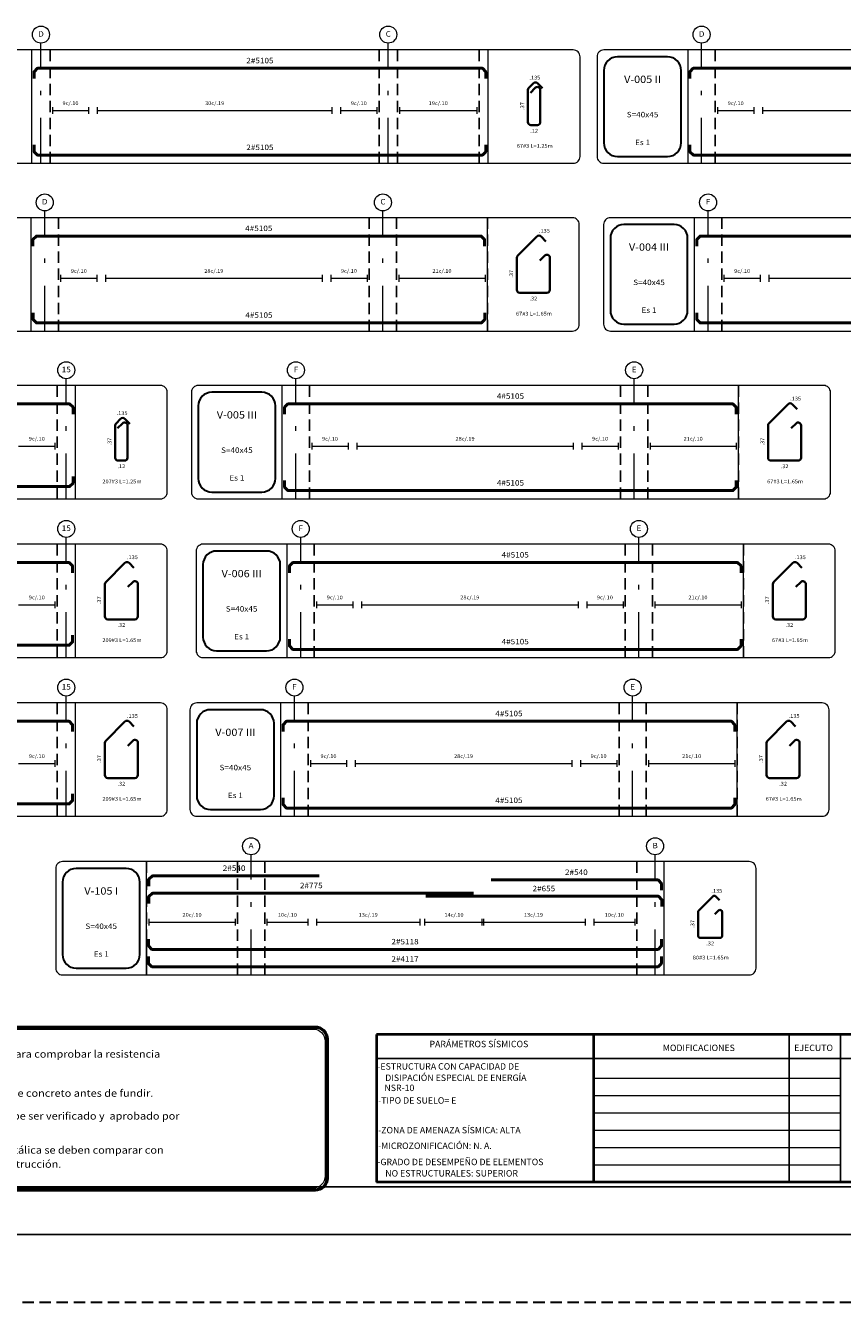
# Model space of a CAD drawing. Units: metres. Extents: x -2846 to -2676, y 1361 to 1908.
# Drawn here: x -2812 to -2794, y 1510 to 1538 of the extents above; entities that cross this region are included whole.
import ezdxf
from ezdxf.enums import TextEntityAlignment as Align

# ---------------------------------------------------------------- set-up
doc = ezdxf.new("R2010")
doc.units = ezdxf.units.M
doc.header["$MEASUREMENT"] = 0
doc.linetypes.add('DASHDOTX2', pattern=[2, 1, -0.5, 0, -0.5])
doc.linetypes.add('HIDDEN', pattern=[0.375, 0.25, -0.125])
doc.layers.get('0').update_dxf_attribs({"color": 3, "lineweight": 30, "plot": 0})
doc.layers.add('APOYOS', color=14, linetype='HIDDEN')
doc.layers.add('AR_ROTULO', color=7, linetype='Continuous')
for name, color, linetype, lineweight in [('ARM', 5, 'Continuous', 50), ('ARMPT', 3, 'Continuous', 53), ('BORDE', 7, 'Continuous', 30), ('CAJONES', 14, 'Continuous', 13), ('CIRCULOS', 1, 'Continuous', 13), ('COT', 2, 'Continuous', 5), ('EJES', 1, 'DASHDOTX2', 9), ('HIERRO', 9, 'Continuous', 35), ('R2', 3, 'Continuous', 40), ('R3', 7, 'Continuous', 25), ('R4', 14, 'Continuous', 9), ('R5', 2, 'Continuous', 9), ('TEX1', 15, 'Continuous', 9), ('TEXT-E', 9, 'Continuous', 40), ('TEXTO', 15, 'Continuous', 13)]:
    doc.layers.add(name, color=color, linetype=linetype, lineweight=lineweight)
doc.styles.add('ROMANS', font='ROMANS.shx', dxfattribs={"width": 1.1})

msp = doc.modelspace()

# ---------------------------------------------------------------- linework, layer by layer
at = {"linetype": 'HIDDEN'}
msp.add_lwpolyline([(-2845.1095, 1558.2677), (-2770.1124, 1558.2677), (-2770.1124, 1509.5177), (-2845.1095, 1509.5177)], close=True, dxfattribs=at)
at = {"layer": 'APOYOS'}
for p, q in [((-2811.0074, 1534.6237), (-2811.0074, 1537.1212)), ((-2803.7574, 1534.6237), (-2803.7574, 1537.1212)), ((-2803.3574, 1534.6237), (-2803.3574, 1537.1212)), ((-2801.5574, 1534.6237), (-2801.5574, 1537.1212)), ((-2796.3549, 1534.6237), (-2796.3549, 1537.1212)), ((-2810.8249, 1530.9262), (-2810.8249, 1533.4237)), ((-2803.9749, 1530.9262), (-2803.9749, 1533.4237)), ((-2803.3749, 1530.9262), (-2803.3749, 1533.4237)), ((-2801.3749, 1530.9262), (-2801.3749, 1533.4237)), ((-2796.213, 1530.9262), (-2796.213, 1533.4237)), ((-2810.8499, 1527.2287), (-2810.8499, 1529.7262)), ((-2805.2914, 1527.2287), (-2805.2914, 1529.7262)), ((-2798.4414, 1527.2287), (-2798.4414, 1529.7262)), ((-2797.8414, 1527.2287), (-2797.8414, 1529.7262)), ((-2795.8414, 1527.2287), (-2795.8414, 1529.7262)), ((-2810.8499, 1523.7312), (-2810.8499, 1526.2287)), ((-2805.1864, 1523.7312), (-2805.1864, 1526.2287)), ((-2798.3364, 1523.7312), (-2798.3364, 1526.2287)), ((-2797.7364, 1523.7312), (-2797.7364, 1526.2287)), ((-2795.7364, 1523.7312), (-2795.7364, 1526.2287)), ((-2810.8499, 1520.2337), (-2810.8499, 1522.7312)), ((-2805.3244, 1520.2337), (-2805.3244, 1522.7312)), ((-2798.4744, 1520.2337), (-2798.4744, 1522.7312)), ((-2797.8744, 1520.2337), (-2797.8744, 1522.7312)), ((-2795.8744, 1520.2337), (-2795.8744, 1522.7312)), ((-2808.8796, 1516.7362), (-2808.8796, 1519.2337)), ((-2806.8796, 1516.7362), (-2806.8796, 1519.2337)), ((-2806.2796, 1516.7362), (-2806.2796, 1519.2337)), ((-2798.0796, 1516.7362), (-2798.0796, 1519.2337))]:
    msp.add_line(p, q, dxfattribs=at)
at = {"layer": 'AR_ROTULO'}
for points in [[(-2844.1449, 1556.7677), (-2772.1477, 1556.7677), (-2772.1477, 1511.0177), (-2844.1449, 1511.0177)], [(-2843.0991, 1555.722), (-2773.1934, 1555.722), (-2773.1934, 1512.0634), (-2843.0991, 1512.0634)]]:
    msp.add_lwpolyline(points, close=True, dxfattribs=at)
at = {"layer": 'AR_ROTULO', "linetype": 'Continuous'}
msp.add_lwpolyline([(-2779.2263, 1512.0634), (-2843.0991, 1512.0634), (-2843.0991, 1555.722), (-2779.2263, 1555.722)], close=True, dxfattribs=at)
at = {"layer": 'AR_ROTULO'}
msp.add_lwpolyline([(-2772.1477, 1536.7677), (-2772.1477, 1511.0177), (-2844.1449, 1511.0177), (-2844.1449, 1536.7677)], dxfattribs=at)
at = {"layer": 'ARM'}
for points in [[(-2811.3601, 1536.4912), (-2811.3601, 1536.6412), (-2811.2851, 1536.7162), (-2801.4851, 1536.7162), (-2801.4101, 1536.6412), (-2801.4101, 1536.4912)], [(-2796.9146, 1536.4912), (-2796.9146, 1536.6412), (-2796.8396, 1536.7162), (-2787.0396, 1536.7162), (-2786.9646, 1536.6412), (-2786.9646, 1536.4912)], [(-2811.36, 1535.0287), (-2811.36, 1534.8787), (-2811.285, 1534.8037), (-2801.485, 1534.8037), (-2801.41, 1534.8787), (-2801.41, 1535.0287)], [(-2796.9119, 1535.0287), (-2796.9119, 1534.8787), (-2796.8369, 1534.8037), (-2787.0369, 1534.8037), (-2786.9619, 1534.8787), (-2786.9619, 1535.0287)], [(-2811.3846, 1532.7937), (-2811.3846, 1532.9437), (-2811.3096, 1533.0187), (-2801.5096, 1533.0187), (-2801.4346, 1532.9437), (-2801.4346, 1532.7937)], [(-2796.7633, 1532.7937), (-2796.7633, 1532.9437), (-2796.6883, 1533.0187), (-2786.8883, 1533.0187), (-2786.8133, 1532.9437), (-2786.8133, 1532.7937)], [(-2811.3819, 1531.3312), (-2811.3819, 1531.1812), (-2811.3069, 1531.1062), (-2801.5069, 1531.1062), (-2801.4319, 1531.1812), (-2801.4319, 1531.3312)], [(-2796.7633, 1531.3312), (-2796.7633, 1531.1812), (-2796.6883, 1531.1062), (-2786.8883, 1531.1062), (-2786.8133, 1531.1812), (-2786.8133, 1531.3312)], [(-2821.7509, 1529.3212), (-2810.5759, 1529.3212), (-2810.5009, 1529.2462), (-2810.5009, 1529.0962)], [(-2805.8417, 1529.0962), (-2805.8417, 1529.2462), (-2805.7667, 1529.3212), (-2795.9667, 1529.3212), (-2795.8917, 1529.2462), (-2795.8917, 1529.0962)], [(-2819.7509, 1527.4987), (-2810.5759, 1527.4987), (-2810.5009, 1527.5737), (-2810.5009, 1527.7237)], [(-2805.8418, 1527.6337), (-2805.8418, 1527.4837), (-2805.7668, 1527.4087), (-2795.9668, 1527.4087), (-2795.8918, 1527.4837), (-2795.8918, 1527.6337)], [(-2821.7599, 1525.8237), (-2810.5849, 1525.8237), (-2810.5099, 1525.7487), (-2810.5099, 1525.5987)], [(-2805.7367, 1525.5987), (-2805.7367, 1525.7487), (-2805.6617, 1525.8237), (-2795.8617, 1525.8237), (-2795.7867, 1525.7487), (-2795.7867, 1525.5987)], [(-2819.7599, 1524.0012), (-2810.5849, 1524.0012), (-2810.5099, 1524.0762), (-2810.5099, 1524.2262)], [(-2805.7368, 1524.1362), (-2805.7368, 1523.9862), (-2805.6618, 1523.9112), (-2795.8618, 1523.9112), (-2795.7868, 1523.9862), (-2795.7868, 1524.1362)], [(-2821.7599, 1522.3262), (-2810.5849, 1522.3262), (-2810.5099, 1522.2512), (-2810.5099, 1522.1012)], [(-2805.8748, 1522.1012), (-2805.8748, 1522.2512), (-2805.7998, 1522.3262), (-2795.9998, 1522.3262), (-2795.9248, 1522.2512), (-2795.9248, 1522.1012)], [(-2819.7599, 1520.5037), (-2810.5849, 1520.5037), (-2810.5099, 1520.5787), (-2810.5099, 1520.7287)], [(-2805.8748, 1520.6387), (-2805.8748, 1520.4887), (-2805.7998, 1520.4137), (-2795.9998, 1520.4137), (-2795.9248, 1520.4887), (-2795.9248, 1520.6387)], [(-2808.8286, 1518.6937), (-2808.8286, 1518.8437), (-2808.7536, 1518.9187), (-2805.0786, 1518.9187)], [(-2801.2896, 1518.8287), (-2797.6146, 1518.8287), (-2797.5396, 1518.7537), (-2797.5396, 1518.6037)], [(-2808.8286, 1518.3112), (-2808.8286, 1518.4612), (-2808.7536, 1518.5362), (-2801.6786, 1518.5362)], [(-2802.7306, 1518.4687), (-2797.6056, 1518.4687), (-2797.5306, 1518.3937), (-2797.5306, 1518.2437)], [(-2808.839, 1517.5237), (-2808.839, 1517.3737), (-2808.764, 1517.2987), (-2797.614, 1517.2987), (-2797.539, 1517.3737), (-2797.539, 1517.5237)], [(-2808.8394, 1517.1412), (-2808.8394, 1516.9912), (-2808.7644, 1516.9162), (-2797.6144, 1516.9162), (-2797.5394, 1516.9912), (-2797.5394, 1517.1412)]]:
    msp.add_lwpolyline(points, dxfattribs=at)
at = {"layer": 'ARMPT', "linetype": 'Continuous', "ltscale": 0.001}
msp.add_lwpolyline([(-2817.0903, 1515.5877), (-2805.1702, 1515.5877, -0.4142136), (-2804.9035, 1515.321), (-2804.9035, 1512.2582, -0.4142136), (-2805.1702, 1511.9915), (-2817.0903, 1511.9915, -0.4142136), (-2817.3569, 1512.2582), (-2817.3569, 1515.321, -0.4142136)], format="xyb", close=True, dxfattribs=at)
at = {"layer": 'BORDE'}
for points in [[(-2798.5074, 1534.7737), (-2797.4049, 1534.7737, 0.4142136), (-2797.1049, 1535.0737), (-2797.1049, 1536.6712, 0.4142136), (-2797.4049, 1536.9712), (-2798.5074, 1536.9712, 0.4142136), (-2798.8074, 1536.6712), (-2798.8074, 1535.0737, 0.4142136)], [(-2798.3655, 1531.0762), (-2797.263, 1531.0762, 0.4142136), (-2796.963, 1531.3762), (-2796.963, 1532.9737, 0.4142136), (-2797.263, 1533.2737), (-2798.3655, 1533.2737, 0.4142136), (-2798.6655, 1532.9737), (-2798.6655, 1531.3762, 0.4142136)], [(-2807.4439, 1527.3787), (-2806.3414, 1527.3787, 0.4142136), (-2806.0414, 1527.6787), (-2806.0414, 1529.2762, 0.4142136), (-2806.3414, 1529.5762), (-2807.4439, 1529.5762, 0.4142136), (-2807.7439, 1529.2762), (-2807.7439, 1527.6787, 0.4142136)], [(-2807.3389, 1523.8812), (-2806.2364, 1523.8812, 0.4142136), (-2805.9364, 1524.1812), (-2805.9364, 1525.7787, 0.4142136), (-2806.2364, 1526.0787), (-2807.3389, 1526.0787, 0.4142136), (-2807.6389, 1525.7787), (-2807.6389, 1524.1812, 0.4142136)], [(-2807.4769, 1520.3837), (-2806.3744, 1520.3837, 0.4142136), (-2806.0744, 1520.6837), (-2806.0744, 1522.2812, 0.4142136), (-2806.3744, 1522.5812), (-2807.4769, 1522.5812, 0.4142136), (-2807.7769, 1522.2812), (-2807.7769, 1520.6837, 0.4142136)], [(-2810.4321, 1516.8862), (-2809.3296, 1516.8862, 0.4142136), (-2809.0296, 1517.1862), (-2809.0296, 1518.7837, 0.4142136), (-2809.3296, 1519.0837), (-2810.4321, 1519.0837, 0.4142136), (-2810.7321, 1518.7837), (-2810.7321, 1517.1862, 0.4142136)]]:
    msp.add_lwpolyline(points, format="xyb", close=True, dxfattribs=at)
at = {"layer": 'CAJONES'}
for p, q in [((-2811.4074, 1534.6237), (-2811.4074, 1537.1212)), ((-2801.3574, 1534.6237), (-2801.3574, 1537.1212)), ((-2796.9549, 1534.6237), (-2796.9549, 1537.1212)), ((-2811.4249, 1530.9262), (-2811.4249, 1533.4237)), ((-2801.3749, 1530.9262), (-2801.3749, 1533.4237)), ((-2796.813, 1530.9262), (-2796.813, 1533.4237)), ((-2810.4499, 1527.2287), (-2810.4499, 1529.7262)), ((-2805.8914, 1527.2287), (-2805.8914, 1529.7262)), ((-2795.8414, 1527.2287), (-2795.8414, 1529.7262)), ((-2810.4499, 1523.7312), (-2810.4499, 1526.2287)), ((-2805.7864, 1523.7312), (-2805.7864, 1526.2287)), ((-2795.7364, 1523.7312), (-2795.7364, 1526.2287)), ((-2810.4499, 1520.2337), (-2810.4499, 1522.7312)), ((-2805.9244, 1520.2337), (-2805.9244, 1522.7312)), ((-2795.8744, 1520.2337), (-2795.8744, 1522.7312)), ((-2808.8796, 1516.7362), (-2808.8796, 1519.2337)), ((-2797.4796, 1516.7362), (-2797.4796, 1519.2337))]:
    msp.add_line(p, q, dxfattribs=at)
for points in [[(-2813.2599, 1534.6237), (-2799.4824, 1534.6237, 0.4142136), (-2799.3324, 1534.7737), (-2799.3324, 1536.9712, 0.4142136), (-2799.4824, 1537.1212), (-2813.2599, 1537.1212, 0.4142136), (-2813.4099, 1536.9712), (-2813.4099, 1534.7737, 0.4142136)], [(-2798.8074, 1534.6237), (-2785.0299, 1534.6237, 0.4142136), (-2784.8799, 1534.7737), (-2784.8799, 1536.9712, 0.4142136), (-2785.0299, 1537.1212), (-2798.8074, 1537.1212, 0.4142136), (-2798.9574, 1536.9712), (-2798.9574, 1534.7737, 0.4142136)], [(-2813.2774, 1530.9262), (-2799.4999, 1530.9262, 0.4142136), (-2799.3499, 1531.0762), (-2799.3499, 1533.2737, 0.4142136), (-2799.4999, 1533.4237), (-2813.2774, 1533.4237, 0.4142136), (-2813.4274, 1533.2737), (-2813.4274, 1531.0762, 0.4142136)], [(-2798.6655, 1530.9262), (-2784.888, 1530.9262, 0.4142136), (-2784.738, 1531.0762), (-2784.738, 1533.2737, 0.4142136), (-2784.888, 1533.4237), (-2798.6655, 1533.4237, 0.4142136), (-2798.8155, 1533.2737), (-2798.8155, 1531.0762, 0.4142136)], [(-2842.1824, 1527.2287), (-2808.5749, 1527.2287, 0.4142136), (-2808.4249, 1527.3787), (-2808.4249, 1529.5762, 0.4142136), (-2808.5749, 1529.7262), (-2842.1824, 1529.7262, 0.4142136), (-2842.3324, 1529.5762), (-2842.3324, 1527.3787, 0.4142136)], [(-2807.7439, 1527.2287), (-2793.9664, 1527.2287, 0.4142136), (-2793.8164, 1527.3787), (-2793.8164, 1529.5762, 0.4142136), (-2793.9664, 1529.7262), (-2807.7439, 1529.7262, 0.4142136), (-2807.8939, 1529.5762), (-2807.8939, 1527.3787, 0.4142136)], [(-2842.1824, 1523.7312), (-2808.5749, 1523.7312, 0.4142136), (-2808.4249, 1523.8812), (-2808.4249, 1526.0787, 0.4142136), (-2808.5749, 1526.2287), (-2842.1824, 1526.2287, 0.4142136), (-2842.3324, 1526.0787), (-2842.3324, 1523.8812, 0.4142136)], [(-2807.6389, 1523.7312), (-2793.8614, 1523.7312, 0.4142136), (-2793.7114, 1523.8812), (-2793.7114, 1526.0787, 0.4142136), (-2793.8614, 1526.2287), (-2807.6389, 1526.2287, 0.4142136), (-2807.7889, 1526.0787), (-2807.7889, 1523.8812, 0.4142136)], [(-2842.1824, 1520.2337), (-2808.5749, 1520.2337, 0.4142136), (-2808.4249, 1520.3837), (-2808.4249, 1522.5812, 0.4142136), (-2808.5749, 1522.7312), (-2842.1824, 1522.7312, 0.4142136), (-2842.3324, 1522.5812), (-2842.3324, 1520.3837, 0.4142136)], [(-2807.7769, 1520.2337), (-2793.9994, 1520.2337, 0.4142136), (-2793.8494, 1520.3837), (-2793.8494, 1522.5812, 0.4142136), (-2793.9994, 1522.7312), (-2807.7769, 1522.7312, 0.4142136), (-2807.9269, 1522.5812), (-2807.9269, 1520.3837, 0.4142136)], [(-2810.7321, 1516.7362), (-2795.6046, 1516.7362, 0.4142136), (-2795.4546, 1516.8862), (-2795.4546, 1519.0837, 0.4142136), (-2795.6046, 1519.2337), (-2810.7321, 1519.2337, 0.4142136), (-2810.8821, 1519.0837), (-2810.8821, 1516.8862, 0.4142136)]]:
    msp.add_lwpolyline(points, format="xyb", close=True, dxfattribs=at)
at = {"layer": 'CIRCULOS'}
for centre in [(-2811.2074, 1537.4587), (-2803.5574, 1537.4587), (-2796.6549, 1537.4587), (-2811.1249, 1533.7612), (-2803.6749, 1533.7612), (-2796.513, 1533.7612), (-2810.6499, 1530.0637), (-2805.5914, 1530.0637), (-2798.1414, 1530.0637), (-2810.6499, 1526.5662), (-2805.4864, 1526.5662), (-2798.0364, 1526.5662), (-2810.6499, 1523.0687), (-2805.6244, 1523.0687), (-2798.1744, 1523.0687), (-2806.5796, 1519.5712), (-2797.6796, 1519.5712)]:
    msp.add_circle(centre, 0.1875, dxfattribs=at)
at = {"layer": 'COT'}
for p, q in [((-2810.9574, 1535.8612), (-2810.9574, 1535.7112)), ((-2810.9574, 1535.7862), (-2810.1574, 1535.7862)), ((-2810.1574, 1535.8612), (-2810.1574, 1535.7112)), ((-2809.9674, 1535.8612), (-2809.9674, 1535.7112)), ((-2809.9674, 1535.7862), (-2804.7974, 1535.7862)), ((-2804.7974, 1535.8612), (-2804.7974, 1535.7112)), ((-2804.6074, 1535.8612), (-2804.6074, 1535.7112)), ((-2804.6074, 1535.7862), (-2803.8074, 1535.7862)), ((-2803.8074, 1535.8612), (-2803.8074, 1535.7112)), ((-2803.3074, 1535.8612), (-2803.3074, 1535.7112)), ((-2803.3074, 1535.7862), (-2801.6074, 1535.7862)), ((-2801.6074, 1535.8612), (-2801.6074, 1535.7112)), ((-2796.3049, 1535.8612), (-2796.3049, 1535.7112)), ((-2796.3049, 1535.7862), (-2795.5049, 1535.7862)), ((-2795.5049, 1535.8612), (-2795.5049, 1535.7112)), ((-2795.3149, 1535.8612), (-2795.3149, 1535.7112)), ((-2795.3149, 1535.7862), (-2790.5449, 1535.7862)), ((-2810.7749, 1532.1637), (-2810.7749, 1532.0137)), ((-2810.7749, 1532.0887), (-2809.9749, 1532.0887)), ((-2809.9749, 1532.1637), (-2809.9749, 1532.0137)), ((-2809.7849, 1532.1637), (-2809.7849, 1532.0137)), ((-2809.7849, 1532.0887), (-2805.0149, 1532.0887)), ((-2805.0149, 1532.1637), (-2805.0149, 1532.0137)), ((-2804.8249, 1532.1637), (-2804.8249, 1532.0137)), ((-2804.8249, 1532.0887), (-2804.0249, 1532.0887)), ((-2804.0249, 1532.1637), (-2804.0249, 1532.0137)), ((-2803.3249, 1532.1637), (-2803.3249, 1532.0137)), ((-2803.3249, 1532.0887), (-2801.4249, 1532.0887)), ((-2801.4249, 1532.1637), (-2801.4249, 1532.0137)), ((-2796.163, 1532.1637), (-2796.163, 1532.0137)), ((-2796.163, 1532.0887), (-2795.363, 1532.0887)), ((-2795.363, 1532.1637), (-2795.363, 1532.0137)), ((-2795.173, 1532.1637), (-2795.173, 1532.0137)), ((-2795.173, 1532.0887), (-2790.403, 1532.0887)), ((-2811.6999, 1528.3912), (-2810.8999, 1528.3912)), ((-2810.8999, 1528.4662), (-2810.8999, 1528.3162)), ((-2805.2414, 1528.4662), (-2805.2414, 1528.3162)), ((-2805.2414, 1528.3912), (-2804.4414, 1528.3912)), ((-2804.4414, 1528.4662), (-2804.4414, 1528.3162)), ((-2804.2514, 1528.4662), (-2804.2514, 1528.3162)), ((-2804.2514, 1528.3912), (-2799.4814, 1528.3912)), ((-2799.4814, 1528.4662), (-2799.4814, 1528.3162)), ((-2799.2914, 1528.4662), (-2799.2914, 1528.3162)), ((-2799.2914, 1528.3912), (-2798.4914, 1528.3912)), ((-2798.4914, 1528.4662), (-2798.4914, 1528.3162)), ((-2797.7914, 1528.4662), (-2797.7914, 1528.3162)), ((-2797.7914, 1528.3912), (-2795.8914, 1528.3912)), ((-2795.8914, 1528.4662), (-2795.8914, 1528.3162)), ((-2811.6999, 1524.8937), (-2810.8999, 1524.8937)), ((-2810.8999, 1524.9687), (-2810.8999, 1524.8187)), ((-2805.1364, 1524.9687), (-2805.1364, 1524.8187)), ((-2805.1364, 1524.8937), (-2804.3364, 1524.8937)), ((-2804.3364, 1524.9687), (-2804.3364, 1524.8187)), ((-2804.1464, 1524.9687), (-2804.1464, 1524.8187)), ((-2804.1464, 1524.8937), (-2799.3764, 1524.8937)), ((-2799.3764, 1524.9687), (-2799.3764, 1524.8187)), ((-2799.1864, 1524.9687), (-2799.1864, 1524.8187)), ((-2799.1864, 1524.8937), (-2798.3864, 1524.8937)), ((-2798.3864, 1524.9687), (-2798.3864, 1524.8187)), ((-2797.6864, 1524.9687), (-2797.6864, 1524.8187)), ((-2797.6864, 1524.8937), (-2795.7864, 1524.8937)), ((-2795.7864, 1524.9687), (-2795.7864, 1524.8187)), ((-2811.6999, 1521.3962), (-2810.8999, 1521.3962)), ((-2810.8999, 1521.4712), (-2810.8999, 1521.3212)), ((-2805.2744, 1521.4712), (-2805.2744, 1521.3212)), ((-2805.2744, 1521.3962), (-2804.4744, 1521.3962)), ((-2804.4744, 1521.4712), (-2804.4744, 1521.3212)), ((-2804.2844, 1521.4712), (-2804.2844, 1521.3212)), ((-2804.2844, 1521.3962), (-2799.5144, 1521.3962)), ((-2799.5144, 1521.4712), (-2799.5144, 1521.3212)), ((-2799.3244, 1521.4712), (-2799.3244, 1521.3212)), ((-2799.3244, 1521.3962), (-2798.5244, 1521.3962)), ((-2798.5244, 1521.4712), (-2798.5244, 1521.3212)), ((-2797.8244, 1521.4712), (-2797.8244, 1521.3212)), ((-2797.8244, 1521.3962), (-2795.9244, 1521.3962)), ((-2795.9244, 1521.4712), (-2795.9244, 1521.3212)), ((-2808.8296, 1517.9737), (-2808.8296, 1517.8237)), ((-2806.9296, 1517.9737), (-2806.9296, 1517.8237)), ((-2806.2296, 1517.9737), (-2806.2296, 1517.8237)), ((-2805.3296, 1517.9737), (-2805.3296, 1517.8237)), ((-2805.1396, 1517.9737), (-2805.1396, 1517.8237)), ((-2802.8596, 1517.9737), (-2802.8596, 1517.8237)), ((-2802.7596, 1517.9737), (-2802.7596, 1517.8237)), ((-2801.4996, 1517.9737), (-2801.4996, 1517.8237)), ((-2801.4596, 1517.9737), (-2801.4596, 1517.8237)), ((-2799.2196, 1517.9737), (-2799.2196, 1517.8237)), ((-2799.0296, 1517.9737), (-2799.0296, 1517.8237)), ((-2798.1296, 1517.9737), (-2798.1296, 1517.8237)), ((-2808.8296, 1517.8987), (-2806.9296, 1517.8987)), ((-2806.2296, 1517.8987), (-2805.3296, 1517.8987)), ((-2805.1396, 1517.8987), (-2802.8596, 1517.8987)), ((-2802.7596, 1517.8987), (-2801.4596, 1517.8987)), ((-2801.4996, 1517.8987), (-2799.2196, 1517.8987)), ((-2799.0296, 1517.8987), (-2798.1296, 1517.8987))]:
    msp.add_line(p, q, dxfattribs=at)
msp.add_lwpolyline([(-2817.0458, 1515.5432), (-2805.2146, 1515.5432, -0.4142136), (-2804.948, 1515.2766), (-2804.948, 1512.3026, -0.4142136), (-2805.2146, 1512.0359), (-2817.0458, 1512.0359, -0.4142136), (-2817.3125, 1512.3026), (-2817.3125, 1515.2766, -0.4142136)], format="xyb", close=True, dxfattribs=at)
at = {"layer": 'EJES'}
for p, q in [((-2811.2074, 1534.6237), (-2811.2074, 1537.2712)), ((-2803.5574, 1534.6237), (-2803.5574, 1537.2712)), ((-2796.6549, 1534.6237), (-2796.6549, 1537.2712)), ((-2811.1249, 1530.9262), (-2811.1249, 1533.5737)), ((-2803.6749, 1530.9262), (-2803.6749, 1533.5737)), ((-2796.513, 1530.9262), (-2796.513, 1533.5737)), ((-2810.6499, 1527.2287), (-2810.6499, 1529.8762)), ((-2805.5914, 1527.2287), (-2805.5914, 1529.8762)), ((-2798.1414, 1527.2287), (-2798.1414, 1529.8762)), ((-2810.6499, 1523.7312), (-2810.6499, 1526.3787)), ((-2805.4864, 1523.7312), (-2805.4864, 1526.3787)), ((-2798.0364, 1523.7312), (-2798.0364, 1526.3787)), ((-2810.6499, 1520.2337), (-2810.6499, 1522.8812)), ((-2805.6244, 1520.2337), (-2805.6244, 1522.8812)), ((-2798.1744, 1520.2337), (-2798.1744, 1522.8812)), ((-2806.5796, 1516.7362), (-2806.5796, 1519.3837)), ((-2797.6796, 1516.7362), (-2797.6796, 1519.3837))]:
    msp.add_line(p, q, dxfattribs=at)
at = {"layer": 'HIERRO'}
for points in [[(-2800.4276, 1536.1781), (-2800.3191, 1536.2866, -0.6681786), (-2800.2086, 1536.2408), (-2800.2086, 1535.5294, -0.4142136), (-2800.2733, 1535.4646), (-2800.4165, 1535.4646, -0.4142136), (-2800.4813, 1535.5294), (-2800.4813, 1536.2408, -0.1989124), (-2800.4623, 1536.2866), (-2800.3611, 1536.3878, -0.4142136), (-2800.2695, 1536.3878), (-2800.161, 1536.2793)], [(-2800.2178, 1532.4806), (-2800.1094, 1532.5891, -0.6681786), (-2799.9988, 1532.5433), (-2799.9988, 1531.8319, -0.4142136), (-2800.0636, 1531.7671), (-2800.6613, 1531.7671, -0.4142136), (-2800.7261, 1531.8319), (-2800.7261, 1532.5433, -0.1989124), (-2800.7071, 1532.5891), (-2800.2844, 1533.0117, -0.4142136), (-2800.1928, 1533.0117), (-2800.0844, 1532.9033)], [(-2794.6843, 1528.7831), (-2794.5758, 1528.8916, -0.6681786), (-2794.4652, 1528.8458), (-2794.4652, 1528.1344, -0.4142136), (-2794.53, 1528.0696), (-2795.1278, 1528.0696, -0.4142136), (-2795.1925, 1528.1344), (-2795.1925, 1528.8458, -0.1989124), (-2795.1736, 1528.8916), (-2794.7509, 1529.3142, -0.4142136), (-2794.6593, 1529.3142), (-2794.5508, 1529.2058)], [(-2809.5201, 1528.7831), (-2809.4116, 1528.8916, -0.6681786), (-2809.3011, 1528.8458), (-2809.3011, 1528.1344, -0.4142136), (-2809.3658, 1528.0696), (-2809.509, 1528.0696, -0.4142136), (-2809.5738, 1528.1344), (-2809.5738, 1528.8458, -0.1989124), (-2809.5548, 1528.8916), (-2809.4536, 1528.9928, -0.4142136), (-2809.362, 1528.9928), (-2809.2535, 1528.8843)], [(-2809.2929, 1525.2856), (-2809.1844, 1525.3941, -0.6681786), (-2809.0738, 1525.3483), (-2809.0738, 1524.6369, -0.4142136), (-2809.1386, 1524.5721), (-2809.7363, 1524.5721, -0.4142136), (-2809.8011, 1524.6369), (-2809.8011, 1525.3483, -0.1989124), (-2809.7821, 1525.3941), (-2809.3594, 1525.8167, -0.4142136), (-2809.2678, 1525.8167), (-2809.1594, 1525.7083)], [(-2794.5793, 1525.2856), (-2794.4709, 1525.3941, -0.6681786), (-2794.3603, 1525.3483), (-2794.3603, 1524.6369, -0.4142136), (-2794.4251, 1524.5721), (-2795.0228, 1524.5721, -0.4142136), (-2795.0876, 1524.6369), (-2795.0876, 1525.3483, -0.1989124), (-2795.0686, 1525.3941), (-2794.6459, 1525.8167, -0.4142136), (-2794.5543, 1525.8167), (-2794.4458, 1525.7083)], [(-2809.2928, 1521.7881), (-2809.1844, 1521.8966, -0.6681786), (-2809.0738, 1521.8508), (-2809.0738, 1521.1394, -0.4142136), (-2809.1386, 1521.0746), (-2809.7363, 1521.0746, -0.4142136), (-2809.8011, 1521.1394), (-2809.8011, 1521.8508, -0.1989124), (-2809.7821, 1521.8966), (-2809.3594, 1522.3192, -0.4142136), (-2809.2678, 1522.3192), (-2809.1594, 1522.2108)], [(-2794.7174, 1521.7881), (-2794.6089, 1521.8966, -0.6681786), (-2794.4983, 1521.8508), (-2794.4983, 1521.1394, -0.4142136), (-2794.5631, 1521.0746), (-2795.1608, 1521.0746, -0.4142136), (-2795.2256, 1521.1394), (-2795.2256, 1521.8508, -0.1989124), (-2795.2066, 1521.8966), (-2794.7839, 1522.3192, -0.4142136), (-2794.6923, 1522.3192), (-2794.5839, 1522.2108)], [(-2796.3611, 1518.0761), (-2796.2815, 1518.1556, -0.6681786), (-2796.2004, 1518.1221), (-2796.2004, 1517.6004, -0.4142136), (-2796.2479, 1517.5529), (-2796.6863, 1517.5529, -0.4142136), (-2796.7338, 1517.6004), (-2796.7338, 1518.1221, -0.1989124), (-2796.7198, 1518.1556), (-2796.4099, 1518.4656, -0.4142136), (-2796.3427, 1518.4656), (-2796.2632, 1518.386)]]:
    msp.add_lwpolyline(points, format="xyb", dxfattribs=at)
at = {"layer": 'R2', "color": 0}
for p, q in [((-2789.268, 1515.4216), (-2803.8199, 1515.4216)), ((-2803.8199, 1515.4216), (-2803.8199, 1512.1688)), ((-2793.5968, 1515.4216), (-2803.8199, 1515.4216)), ((-2799.035, 1515.4216), (-2799.035, 1512.1688)), ((-2779.6981, 1515.4216), (-2793.5968, 1515.4216)), ((-2793.5968, 1512.1688), (-2803.8199, 1512.1688)), ((-2789.268, 1512.1688), (-2793.5968, 1512.1688))]:
    msp.add_line(p, q, dxfattribs=at)
at = {"layer": 'R3', "color": 0, "linetype": 'ByBlock'}
for p, q in [((-2794.724, 1512.1688), (-2794.724, 1515.4216)), ((-2793.5968, 1512.1688), (-2793.5968, 1515.4216)), ((-2793.5968, 1512.1688), (-2793.5968, 1515.4216))]:
    msp.add_line(p, q, dxfattribs=at)
for points in [[(-2803.8199, 1514.8973), (-2793.5968, 1514.8973)], [(-2793.5968, 1514.8973), (-2789.268, 1514.8973)]]:
    msp.add_lwpolyline(points, dxfattribs=at)
at = {"layer": 'R5', "color": 0, "linetype": 'ByBlock'}
for points in [[(-2799.035, 1514.4607), (-2793.5968, 1514.4607)], [(-2799.035, 1514.0787), (-2793.5968, 1514.0787)], [(-2799.035, 1513.6967), (-2793.5968, 1513.6967)], [(-2799.035, 1513.3148), (-2793.5968, 1513.3148)], [(-2799.035, 1512.9328), (-2793.5968, 1512.9328)], [(-2799.035, 1512.5508), (-2793.5968, 1512.5508)]]:
    msp.add_lwpolyline(points, dxfattribs=at)

# ---------------------------------------------------------------- texts
at = {"layer": 'R4', "color": 0, "linetype": 'ByBlock', "style": 'ROMANS', "oblique": 6}
for s, p in [('PARÁMETROS SÍSMICOS', (-2801.5616, 1515.1953)), ('MODIFICACIONES', (-2796.7169, 1515.1109)), ('EJECUTO', (-2794.189, 1515.1109))]:
    msp.add_text(s, height=0.14188, dxfattribs=at).set_placement(p, align=Align.MIDDLE)
for s, p in [('-ESTRUCTURA CON CAPACIDAD DE', (-2803.7975, 1514.6494)), ('DISIPACIÓN ESPECIAL DE ENERGÍA', (-2803.6241, 1514.3992)), ('NSR-10', (-2803.6427, 1514.176)), ('-TIPO DE SUELO= E', (-2803.7804, 1513.8994)), ('-ZONA DE AMENAZA SÍSMICA: ALTA', (-2803.7804, 1513.2447)), ('-MICROZONIFICACIÓN: N. A.', (-2803.7804, 1512.9002)), ('-GRADO DE DESEMPEÑO DE ELEMENTOS', (-2803.7975, 1512.5432)), ('NO ESTRUCTURALES: SUPERIOR', (-2803.6241, 1512.293))]:
    msp.add_text(s, height=0.14188, dxfattribs=at).set_placement(p)
at = {"layer": 'TEX1', "style": 'ROMANS', "width": 1.1}
for p in [(-2800.2086, 1536.4703), (-2799.9988, 1533.0942), (-2794.4652, 1529.3967), (-2809.3011, 1529.0753), (-2809.0738, 1525.8992), (-2794.3603, 1525.8992), (-2809.0738, 1522.4017), (-2794.4983, 1522.4017), (-2796.2004, 1518.5481)]:
    msp.add_text('.135', height=0.0825, dxfattribs=at).set_placement(p, align=Align.RIGHT)
for s, p in [('9c/.10', (-2810.5574, 1535.9062)), ('30c/.19', (-2807.3824, 1535.9062)), ('9c/.10', (-2804.2074, 1535.9062)), ('19c/.10', (-2802.4574, 1535.9062)), ('9c/.10', (-2795.9049, 1535.9062)), ('.12', (-2800.3449, 1535.2996)), (' 67#3 L=1.25m', (-2800.3449, 1534.965)), ('9c/.10', (-2810.3749, 1532.2087)), ('28c/.19', (-2807.3999, 1532.2087)), ('9c/.10', (-2804.4249, 1532.2087)), ('21c/.10', (-2802.3749, 1532.2087)), ('9c/.10', (-2795.763, 1532.2087)), ('.32', (-2800.3624, 1531.6021)), (' 67#3 L=1.65m', (-2800.3624, 1531.2675)), ('9c/.10', (-2811.2999, 1528.5112)), ('9c/.10', (-2804.8414, 1528.5112)), ('28c/.19', (-2801.8664, 1528.5112)), ('9c/.10', (-2798.8914, 1528.5112)), ('21c/.10', (-2796.8414, 1528.5112)), ('.12', (-2809.4374, 1527.9046)), ('.32', (-2794.8289, 1527.9046)), (' 207#3 L=1.25m', (-2809.4374, 1527.57)), (' 67#3 L=1.65m', (-2794.8289, 1527.57)), ('9c/.10', (-2811.2999, 1525.0137)), ('9c/.10', (-2804.7364, 1525.0137)), ('28c/.19', (-2801.7614, 1525.0137)), ('9c/.10', (-2798.7864, 1525.0137)), ('21c/.10', (-2796.7364, 1525.0137)), ('.32', (-2809.4374, 1524.4071)), ('.32', (-2794.7239, 1524.4071)), (' 209#3 L=1.65m', (-2809.4374, 1524.0725)), (' 67#3 L=1.65m', (-2794.7239, 1524.0725)), ('9c/.10', (-2811.2999, 1521.5162)), ('9c/.10', (-2804.8744, 1521.5162)), ('28c/.19', (-2801.8994, 1521.5162)), ('9c/.10', (-2798.9244, 1521.5162)), ('21c/.10', (-2796.8744, 1521.5162)), ('.32', (-2809.4374, 1520.9096)), ('.32', (-2794.8619, 1520.9096)), (' 209#3 L=1.65m', (-2809.4374, 1520.575)), (' 67#3 L=1.65m', (-2794.8619, 1520.575)), ('20c/.10', (-2807.8796, 1518.0187)), ('10c/.10', (-2805.7796, 1518.0187)), ('13c/.19', (-2803.9996, 1518.0187)), ('14c/.10', (-2802.1096, 1518.0187)), ('13c/.19', (-2800.3596, 1518.0187)), ('10c/.10', (-2798.5796, 1518.0187)), ('.32', (-2796.4671, 1517.3879)), (' 80#3 L=1.65m', (-2796.4671, 1517.0775))]:
    msp.add_text(s, height=0.0825, dxfattribs=at).set_placement(p, align=Align.CENTER)
for p in [(-2800.5638, 1535.8851), (-2800.8086, 1532.1876), (-2809.6563, 1528.4901), (-2795.275, 1528.4901), (-2809.8836, 1524.9926), (-2795.17, 1524.9926), (-2809.8836, 1521.4951), (-2795.3081, 1521.4951), (-2796.8162, 1517.8612)]:
    msp.add_text('.37', height=0.0825, rotation=90, dxfattribs=at).set_placement(p, align=Align.CENTER)
at = {"layer": 'TEXT-E', "style": 'ROMANS', "width": 1.1}
for s, p in [('D', (-2811.2074, 1537.4587)), ('C', (-2803.5574, 1537.4587)), ('D', (-2796.6549, 1537.4587)), ('D', (-2811.1249, 1533.7612)), ('C', (-2803.6749, 1533.7612)), ('F', (-2796.513, 1533.7612)), ('15', (-2810.6499, 1530.0637)), ('F', (-2805.5914, 1530.0637)), ('E', (-2798.1414, 1530.0637)), ('15', (-2810.6499, 1526.5662)), ('F', (-2805.4864, 1526.5662)), ('E', (-2798.0364, 1526.5662)), ('15', (-2810.6499, 1523.0687)), ('F', (-2805.6244, 1523.0687)), ('E', (-2798.1744, 1523.0687)), ('A', (-2806.5796, 1519.5712)), ('B', (-2797.6796, 1519.5712))]:
    msp.add_text(s, height=0.12, dxfattribs=at).set_placement(p, align=Align.MIDDLE)
for s, height, p in [('V-005 II', 0.15975, (-2797.9562, 1536.3937)), ('S=40x45', 0.12, (-2797.9562, 1535.6362)), ('Es 1', 0.12, (-2797.9562, 1535.0237)), ('V-004 III', 0.15975, (-2797.8142, 1532.6962)), ('S=40x45', 0.12, (-2797.8142, 1531.9387)), ('Es 1', 0.12, (-2797.8142, 1531.3262)), ('V-005 III', 0.15975, (-2806.8926, 1528.9987)), ('S=40x45', 0.12, (-2806.8926, 1528.2412)), ('Es 1', 0.12, (-2806.8926, 1527.6287)), ('V-006 III', 0.15975, (-2806.7877, 1525.5012)), ('S=40x45', 0.12, (-2806.7877, 1524.7437)), ('Es 1', 0.12, (-2806.7877, 1524.1312)), ('V-007 III', 0.15975, (-2806.9257, 1522.0037)), ('S=40x45', 0.12, (-2806.9257, 1521.2462)), ('Es 1', 0.12, (-2806.9257, 1520.6337)), ('V-105 I', 0.15975, (-2809.8808, 1518.5062)), ('S=40x45', 0.12, (-2809.8808, 1517.7487)), ('Es 1', 0.12, (-2809.8808, 1517.1362))]:
    msp.add_text(s, height=height, dxfattribs=at).set_placement(p, align=Align.CENTER)
at = {"layer": 'TEXTO', "style": 'ROMANS', "width": 1.1}
for s, p in [('2#5105', (-2806.3851, 1536.8274)), ('2#5105', (-2806.385, 1534.915)), ('4#5105', (-2806.4096, 1533.1299)), ('4#5105', (-2806.4069, 1531.2174)), ('4#5105', (-2800.8667, 1529.4324)), ('4#5105', (-2800.8668, 1527.52)), ('4#5105', (-2800.7617, 1525.9349)), ('4#5105', (-2800.7618, 1524.0224)), ('4#5105', (-2800.8998, 1522.4374)), ('4#5105', (-2800.8998, 1520.5249)), ('2#540', (-2806.9536, 1519.0299)), ('2#540', (-2799.4146, 1518.9399)), ('2#775', (-2805.2536, 1518.6474)), ('2#655', (-2800.1306, 1518.5799)), ('2#5118', (-2803.189, 1517.4099)), ('2#4117', (-2803.1894, 1517.0274))]:
    msp.add_text(s, height=0.12, dxfattribs=at).set_placement(p, align=Align.CENTER)
for s, p in [('NOTAS: -Se deben tomar pruebas de concreto para comprobar la resistencia', (-2817.1036, 1514.9134)), ('- Se debe verificar el refuerzo de los elementos de concreto antes de fundir.', (-2817.1221, 1514.0503)), ('- Cualquier cambio que se realice en la obra, debe ser verificado y  aprobado por', (-2817.0996, 1513.5482)), ('- Las medidas de la estructura en concreto y metálica se deben comparar con', (-2817.1221, 1512.7971)), ('las medidas arquitectónicas antes de su construcción.', (-2816.8022, 1512.4868))]:
    msp.add_text(s, height=0.16, dxfattribs=at).set_placement(p)

doc.saveas('drawing.dxf')
